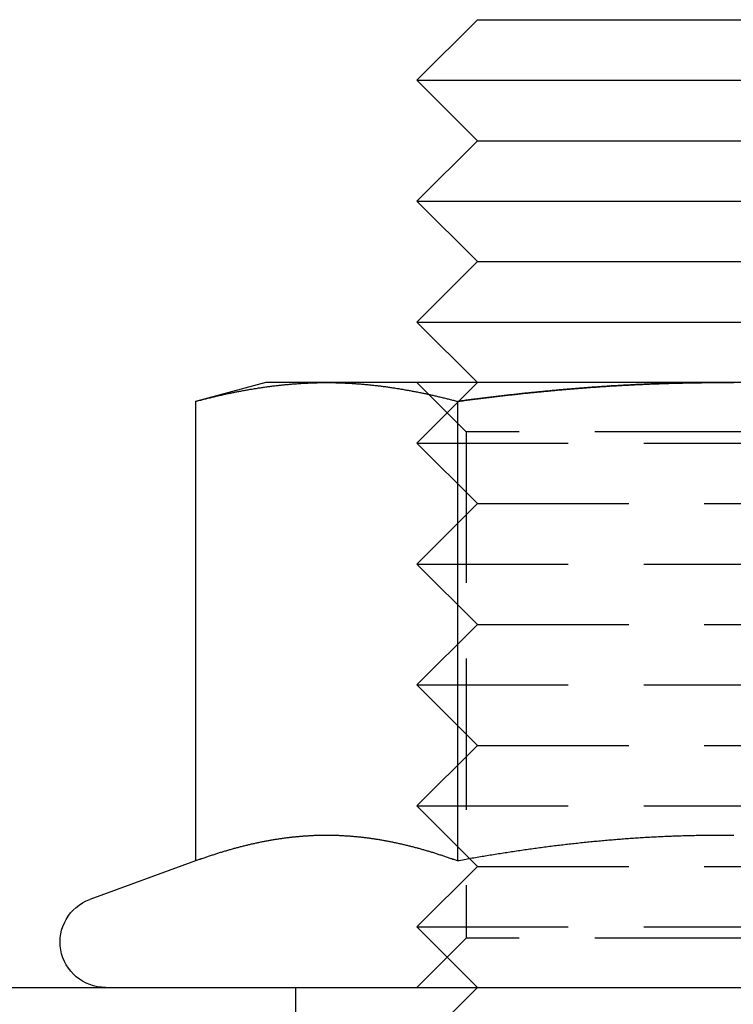
# Model space of a CAD drawing. Extents: x 286 to 611, y -1084 to 115.
# Drawn here: x 307 to 319, y -443 to -427 of the extents above; entities that cross this region are included whole.
import ezdxf

# ---------------------------------------------------------------- set-up
doc = ezdxf.new("R2010")
doc.units = 0
doc.header["$LTSCALE"] = 10
doc.linetypes.add('VERDECKT', pattern=[0.375, 0.25, -0.125])
doc.layers.get('0').update_dxf_attribs({"linetype": 'CONTINUOUS'})
doc.layers.add('STEMPEL', color=3, linetype='CONTINUOUS')

# ---------------------------------------------------------------- blocks, each defined once
blk = doc.blocks.new('A$C37F91F4A')
at = {"linetype": 'CONTINUOUS', "extrusion": (0, 1, -2e-16)}
for p, q in [((-65.863, -132), (-66.863, -133)), ((-65.863, -132), (-57.863, -132)), ((-66.863, -133), (-56.863, -133)), ((-65.863, -134), (-66.863, -133)), ((-65.863, -134), (-66.863, -135)), ((-65.863, -134), (-57.863, -134)), ((-66.863, -135), (-56.863, -135)), ((-65.863, -136), (-66.863, -135)), ((-65.863, -136), (-66.863, -137)), ((-65.863, -136), (-57.863, -136)), ((-66.863, -137), (-56.863, -137)), ((-65.863, -138), (-66.863, -137)), ((-69.363, -138), (-70.523, -138.311)), ((-68.358, -138), (-69.363, -138)), ((-61.863, -138), (-68.358, -138)), ((-55.367, -138), (-61.863, -138)), ((-70.523, -138.311), (-70.523, -145.91)), ((-66.193, -138.311), (-66.193, -145.91)), ((-70.523, -145.91), (-72.269, -146.545)), ((-65.989, -145.873), (-65.989, -145.873)), ((-93.863, -148), (224.137, -148))]:
    blk.add_line(p, q, dxfattribs=at)
at = {"color": 1, "linetype": 'VERDECKT', "extrusion": (0, 1, -2e-16)}
for p, q in [((-66.051, -138.812), (-66.863, -138)), ((-65.863, -138), (-66.863, -139)), ((-57.675, -138.812), (-66.051, -138.812)), ((-66.051, -138.812), (-66.051, -147.188)), ((-66.863, -139), (-56.863, -139)), ((-65.863, -140), (-66.863, -139)), ((-65.863, -140), (-66.863, -141)), ((-65.863, -140), (-57.863, -140)), ((-66.863, -141), (-56.863, -141)), ((-65.863, -142), (-66.863, -141)), ((-65.863, -142), (-66.863, -143)), ((-65.863, -142), (-57.863, -142)), ((-66.863, -143), (-56.863, -143)), ((-65.863, -144), (-66.863, -143)), ((-65.863, -144), (-66.863, -145)), ((-65.863, -144), (-57.863, -144)), ((-66.863, -145), (-56.863, -145)), ((-65.989, -145.873), (-66.863, -145)), ((-65.863, -146), (-66.863, -147)), ((-65.863, -146), (-65.989, -145.873)), ((-65.863, -146), (-57.863, -146)), ((-66.863, -147), (-56.863, -147)), ((-65.863, -148), (-66.863, -147)), ((-66.051, -147.188), (-66.863, -148)), ((-57.675, -147.188), (-66.051, -147.188)), ((-68.863, -154), (-68.863, -148)), ((-65.863, -148), (-66.863, -149))]:
    blk.add_line(p, q, dxfattribs=at)
for points in [[(-70.523, -138.311, 0), (-70.506, -138.306, 0), (-70.489, -138.302, 0), (-70.472, -138.297, 0), (-70.455, -138.293, 0), (-70.438, -138.288, 0), (-70.421, -138.284, 0), (-70.403, -138.28, 0), (-70.386, -138.275, 0), (-70.369, -138.271, 0), (-70.352, -138.267, 0), (-70.335, -138.262, 0), (-70.318, -138.258, 0), (-70.301, -138.254, 0), (-70.284, -138.25, 0), (-70.267, -138.246, 0), (-70.25, -138.241, 0), (-70.233, -138.237, 0), (-70.216, -138.233, 0), (-70.199, -138.229, 0), (-70.182, -138.225, 0), (-70.165, -138.221, 0), (-70.148, -138.217, 0), (-70.131, -138.214, 0), (-70.114, -138.21, 0), (-70.097, -138.206, 0), (-70.08, -138.202, 0), (-70.063, -138.198, 0), (-70.046, -138.194, 0), (-70.028, -138.191, 0), (-70.011, -138.187, 0), (-69.994, -138.183, 0), (-69.977, -138.18, 0), (-69.96, -138.176, 0), (-69.943, -138.173, 0), (-69.926, -138.169, 0), (-69.909, -138.166, 0), (-69.892, -138.162, 0), (-69.875, -138.159, 0), (-69.858, -138.155, 0), (-69.841, -138.152, 0), (-69.824, -138.149, 0), (-69.807, -138.145, 0), (-69.79, -138.142, 0), (-69.773, -138.139, 0), (-69.756, -138.136, 0), (-69.739, -138.133, 0), (-69.722, -138.129, 0), (-69.705, -138.126, 0), (-69.688, -138.123, 0), (-69.671, -138.12, 0), (-69.653, -138.117, 0), (-69.636, -138.114, 0), (-69.619, -138.111, 0), (-69.602, -138.109, 0), (-69.585, -138.106, 0), (-69.568, -138.103, 0), (-69.551, -138.1, 0), (-69.534, -138.097, 0), (-69.517, -138.095, 0), (-69.5, -138.092, 0), (-69.483, -138.089, 0), (-69.466, -138.087, 0), (-69.449, -138.084, 0), (-69.432, -138.082, 0), (-69.415, -138.079, 0), (-69.398, -138.077, 0), (-69.381, -138.074, 0), (-69.364, -138.072, 0), (-69.347, -138.07, 0), (-69.329, -138.067, 0), (-69.312, -138.065, 0), (-69.295, -138.063, 0), (-69.278, -138.061, 0), (-69.261, -138.058, 0), (-69.244, -138.056, 0), (-69.227, -138.054, 0), (-69.21, -138.052, 0), (-69.193, -138.05, 0), (-69.176, -138.048, 0), (-69.159, -138.046, 0), (-69.142, -138.044, 0), (-69.125, -138.042, 0), (-69.108, -138.041, 0), (-69.091, -138.039, 0), (-69.074, -138.037, 0), (-69.057, -138.035, 0), (-69.04, -138.034, 0), (-69.023, -138.032, 0), (-69.006, -138.03, 0), (-68.989, -138.029, 0), (-68.972, -138.027, 0), (-68.954, -138.026, 0), (-68.937, -138.024, 0), (-68.92, -138.023, 0), (-68.903, -138.022, 0), (-68.886, -138.02, 0), (-68.869, -138.019, 0), (-68.852, -138.018, 0), (-68.835, -138.017, 0), (-68.818, -138.016, 0), (-68.801, -138.014, 0), (-68.784, -138.013, 0), (-68.767, -138.012, 0), (-68.75, -138.011, 0), (-68.733, -138.01, 0), (-68.716, -138.009, 0), (-68.699, -138.009, 0), (-68.682, -138.008, 0), (-68.665, -138.007, 0), (-68.648, -138.006, 0), (-68.631, -138.006, 0), (-68.614, -138.005, 0), (-68.597, -138.004, 0), (-68.579, -138.004, 0), (-68.562, -138.003, 0), (-68.545, -138.003, 0), (-68.528, -138.002, 0), (-68.511, -138.002, 0), (-68.494, -138.001, 0), (-68.477, -138.001, 0), (-68.46, -138.001, 0), (-68.443, -138.001, 0), (-68.426, -138, 0), (-68.409, -138, 0), (-68.392, -138, 0), (-68.375, -138, 0), (-68.358, -138, 0)], [(-68.358, -138, 0), (-68.341, -138, 0), (-68.324, -138, 0), (-68.307, -138, 0), (-68.29, -138, 0), (-68.273, -138.001, 0), (-68.255, -138.001, 0), (-68.239, -138.001, 0), (-68.221, -138.001, 0), (-68.204, -138.002, 0), (-68.187, -138.002, 0), (-68.17, -138.003, 0), (-68.153, -138.003, 0), (-68.136, -138.004, 0), (-68.119, -138.004, 0), (-68.102, -138.005, 0), (-68.085, -138.006, 0), (-68.068, -138.006, 0), (-68.051, -138.007, 0), (-68.034, -138.008, 0), (-68.017, -138.009, 0), (-68, -138.009, 0), (-67.983, -138.01, 0), (-67.966, -138.011, 0), (-67.949, -138.012, 0), (-67.932, -138.013, 0), (-67.915, -138.014, 0), (-67.897, -138.016, 0), (-67.88, -138.017, 0), (-67.863, -138.018, 0), (-67.846, -138.019, 0), (-67.829, -138.02, 0), (-67.812, -138.022, 0), (-67.795, -138.023, 0), (-67.778, -138.024, 0), (-67.761, -138.026, 0), (-67.744, -138.027, 0), (-67.727, -138.029, 0), (-67.71, -138.03, 0), (-67.693, -138.032, 0), (-67.676, -138.034, 0), (-67.659, -138.035, 0), (-67.642, -138.037, 0), (-67.625, -138.039, 0), (-67.608, -138.041, 0), (-67.591, -138.042, 0), (-67.574, -138.044, 0), (-67.556, -138.046, 0), (-67.54, -138.048, 0), (-67.522, -138.05, 0), (-67.505, -138.052, 0), (-67.488, -138.054, 0), (-67.471, -138.056, 0), (-67.454, -138.058, 0), (-67.437, -138.061, 0), (-67.42, -138.063, 0), (-67.403, -138.065, 0), (-67.386, -138.067, 0), (-67.369, -138.07, 0), (-67.352, -138.072, 0), (-67.335, -138.074, 0), (-67.318, -138.077, 0), (-67.301, -138.079, 0), (-67.284, -138.082, 0), (-67.267, -138.084, 0), (-67.25, -138.087, 0), (-67.233, -138.089, 0), (-67.216, -138.092, 0), (-67.198, -138.095, 0), (-67.181, -138.097, 0), (-67.164, -138.1, 0), (-67.147, -138.103, 0), (-67.13, -138.106, 0), (-67.113, -138.109, 0), (-67.096, -138.111, 0), (-67.079, -138.114, 0), (-67.062, -138.117, 0), (-67.045, -138.12, 0), (-67.028, -138.123, 0), (-67.011, -138.126, 0), (-66.994, -138.129, 0), (-66.977, -138.133, 0), (-66.96, -138.136, 0), (-66.943, -138.139, 0), (-66.926, -138.142, 0), (-66.909, -138.145, 0), (-66.892, -138.149, 0), (-66.875, -138.152, 0), (-66.858, -138.155, 0), (-66.841, -138.159, 0), (-66.823, -138.162, 0), (-66.806, -138.166, 0), (-66.789, -138.169, 0), (-66.772, -138.173, 0), (-66.755, -138.176, 0), (-66.738, -138.18, 0), (-66.721, -138.183, 0), (-66.704, -138.187, 0), (-66.687, -138.191, 0), (-66.67, -138.194, 0), (-66.653, -138.198, 0), (-66.636, -138.202, 0), (-66.619, -138.206, 0), (-66.602, -138.21, 0), (-66.585, -138.214, 0), (-66.568, -138.217, 0), (-66.551, -138.221, 0), (-66.534, -138.225, 0), (-66.517, -138.229, 0), (-66.5, -138.233, 0), (-66.483, -138.237, 0), (-66.466, -138.241, 0), (-66.448, -138.246, 0), (-66.431, -138.25, 0), (-66.414, -138.254, 0), (-66.397, -138.258, 0), (-66.38, -138.262, 0), (-66.363, -138.267, 0), (-66.346, -138.271, 0), (-66.329, -138.275, 0), (-66.312, -138.28, 0), (-66.295, -138.284, 0), (-66.278, -138.288, 0), (-66.261, -138.293, 0), (-66.244, -138.297, 0), (-66.227, -138.302, 0), (-66.21, -138.306, 0), (-66.193, -138.311, 0)], [(-66.193, -138.311, 0), (-66.17, -138.308, 0), (-66.147, -138.305, 0), (-66.125, -138.302, 0), (-66.102, -138.299, 0), (-66.08, -138.296, 0), (-66.057, -138.293, 0), (-66.034, -138.29, 0), (-66.012, -138.287, 0), (-65.989, -138.284, 0), (-65.967, -138.281, 0), (-65.944, -138.278, 0), (-65.921, -138.275, 0), (-65.899, -138.273, 0), (-65.876, -138.27, 0), (-65.853, -138.267, 0), (-65.831, -138.264, 0), (-65.808, -138.261, 0), (-65.785, -138.258, 0), (-65.763, -138.256, 0), (-65.74, -138.253, 0), (-65.718, -138.25, 0), (-65.695, -138.247, 0), (-65.672, -138.244, 0), (-65.65, -138.242, 0), (-65.627, -138.239, 0), (-65.604, -138.236, 0), (-65.582, -138.234, 0), (-65.559, -138.231, 0), (-65.536, -138.228, 0), (-65.513, -138.225, 0), (-65.491, -138.223, 0), (-65.468, -138.22, 0), (-65.445, -138.218, 0), (-65.423, -138.215, 0), (-65.4, -138.212, 0), (-65.377, -138.21, 0), (-65.355, -138.207, 0), (-65.332, -138.205, 0), (-65.309, -138.202, 0), (-65.287, -138.2, 0), (-65.264, -138.197, 0), (-65.241, -138.195, 0), (-65.219, -138.192, 0), (-65.196, -138.19, 0), (-65.173, -138.187, 0), (-65.151, -138.185, 0), (-65.128, -138.182, 0), (-65.105, -138.18, 0), (-65.082, -138.177, 0), (-65.06, -138.175, 0), (-65.037, -138.173, 0), (-65.014, -138.17, 0), (-64.992, -138.168, 0), (-64.969, -138.166, 0), (-64.946, -138.163, 0), (-64.924, -138.161, 0), (-64.901, -138.159, 0), (-64.878, -138.156, 0), (-64.856, -138.154, 0), (-64.833, -138.152, 0), (-64.81, -138.15, 0), (-64.787, -138.147, 0), (-64.765, -138.145, 0), (-64.742, -138.143, 0), (-64.719, -138.141, 0), (-64.697, -138.139, 0), (-64.674, -138.137, 0), (-64.651, -138.134, 0), (-64.629, -138.132, 0), (-64.606, -138.13, 0), (-64.583, -138.128, 0), (-64.56, -138.126, 0), (-64.538, -138.124, 0), (-64.515, -138.122, 0), (-64.492, -138.12, 0), (-64.47, -138.118, 0), (-64.447, -138.116, 0), (-64.424, -138.114, 0), (-64.401, -138.112, 0), (-64.379, -138.11, 0), (-64.356, -138.108, 0), (-64.333, -138.106, 0), (-64.311, -138.104, 0), (-64.288, -138.102, 0), (-64.265, -138.101, 0), (-64.243, -138.099, 0), (-64.22, -138.097, 0), (-64.197, -138.095, 0), (-64.174, -138.093, 0), (-64.152, -138.092, 0), (-64.129, -138.09, 0), (-64.106, -138.088, 0), (-64.084, -138.086, 0), (-64.061, -138.085, 0), (-64.038, -138.083, 0), (-64.016, -138.081, 0), (-63.993, -138.08, 0), (-63.97, -138.078, 0), (-63.948, -138.076, 0), (-63.925, -138.075, 0), (-63.902, -138.073, 0), (-63.88, -138.071, 0), (-63.857, -138.07, 0), (-63.834, -138.068, 0), (-63.812, -138.067, 0), (-63.789, -138.065, 0), (-63.766, -138.064, 0), (-63.743, -138.062, 0), (-63.721, -138.061, 0), (-63.698, -138.059, 0), (-63.675, -138.058, 0), (-63.653, -138.056, 0), (-63.63, -138.055, 0), (-63.607, -138.054, 0), (-63.585, -138.052, 0), (-63.562, -138.051, 0), (-63.539, -138.05, 0), (-63.517, -138.048, 0), (-63.494, -138.047, 0), (-63.471, -138.046, 0), (-63.449, -138.044, 0), (-63.426, -138.043, 0), (-63.403, -138.042, 0), (-63.381, -138.041, 0), (-63.358, -138.04, 0), (-63.335, -138.038, 0), (-63.313, -138.037, 0), (-63.29, -138.036, 0), (-63.267, -138.035, 0), (-63.245, -138.034, 0), (-63.222, -138.033, 0), (-63.199, -138.032, 0), (-63.177, -138.031, 0), (-63.154, -138.03, 0), (-63.131, -138.029, 0), (-63.109, -138.028, 0), (-63.086, -138.027, 0), (-63.063, -138.026, 0), (-63.041, -138.025, 0), (-63.018, -138.024, 0), (-62.995, -138.023, 0), (-62.973, -138.022, 0), (-62.95, -138.021, 0), (-62.927, -138.02, 0), (-62.905, -138.019, 0), (-62.882, -138.019, 0), (-62.859, -138.018, 0), (-62.837, -138.017, 0), (-62.814, -138.016, 0), (-62.791, -138.015, 0), (-62.769, -138.015, 0), (-62.746, -138.014, 0), (-62.723, -138.013, 0), (-62.701, -138.013, 0), (-62.678, -138.012, 0), (-62.655, -138.011, 0), (-62.633, -138.011, 0), (-62.61, -138.01, 0), (-62.587, -138.009, 0), (-62.565, -138.009, 0), (-62.542, -138.008, 0), (-62.519, -138.008, 0), (-62.497, -138.007, 0), (-62.474, -138.007, 0), (-62.451, -138.006, 0), (-62.429, -138.006, 0), (-62.406, -138.005, 0), (-62.383, -138.005, 0), (-62.361, -138.004, 0), (-62.338, -138.004, 0), (-62.316, -138.004, 0), (-62.293, -138.003, 0), (-62.27, -138.003, 0), (-62.248, -138.003, 0), (-62.225, -138.002, 0), (-62.202, -138.002, 0), (-62.18, -138.002, 0), (-62.157, -138.002, 0), (-62.134, -138.001, 0), (-62.112, -138.001, 0), (-62.089, -138.001, 0), (-62.066, -138.001, 0), (-62.044, -138.001, 0), (-62.021, -138, 0), (-61.998, -138, 0), (-61.976, -138, 0), (-61.953, -138, 0), (-61.931, -138, 0), (-61.908, -138, 0), (-61.885, -138, 0), (-61.863, -138, 0)], [(-61.863, -138, 0), (-61.828, -138, 0), (-61.794, -138, 0), (-61.76, -138, 0), (-61.726, -138, 0), (-61.692, -138.001, 0), (-61.658, -138.001, 0), (-61.623, -138.001, 0)], [(-66.193, -145.91, 0), (-66.208, -145.904, 0), (-66.223, -145.899, 0), (-66.238, -145.893, 0), (-66.253, -145.888, 0), (-66.268, -145.883, 0), (-66.283, -145.877, 0), (-66.298, -145.872, 0), (-66.313, -145.867, 0), (-66.329, -145.861, 0), (-66.344, -145.856, 0), (-66.359, -145.851, 0), (-66.374, -145.846, 0), (-66.389, -145.841, 0), (-66.404, -145.836, 0), (-66.419, -145.831, 0), (-66.434, -145.826, 0), (-66.449, -145.821, 0), (-66.464, -145.816, 0), (-66.479, -145.811, 0), (-66.495, -145.806, 0), (-66.51, -145.801, 0), (-66.525, -145.796, 0), (-66.54, -145.791, 0), (-66.555, -145.786, 0), (-66.57, -145.782, 0), (-66.585, -145.777, 0), (-66.6, -145.772, 0), (-66.615, -145.768, 0), (-66.63, -145.763, 0), (-66.645, -145.759, 0), (-66.66, -145.754, 0), (-66.675, -145.749, 0), (-66.691, -145.745, 0), (-66.706, -145.741, 0), (-66.721, -145.736, 0), (-66.736, -145.732, 0), (-66.751, -145.727, 0), (-66.766, -145.723, 0), (-66.781, -145.719, 0), (-66.796, -145.715, 0), (-66.811, -145.71, 0), (-66.826, -145.706, 0), (-66.841, -145.702, 0), (-66.857, -145.698, 0), (-66.872, -145.694, 0), (-66.887, -145.69, 0), (-66.902, -145.686, 0), (-66.917, -145.682, 0), (-66.932, -145.678, 0), (-66.947, -145.674, 0), (-66.962, -145.67, 0), (-66.977, -145.666, 0), (-66.992, -145.663, 0), (-67.007, -145.659, 0), (-67.022, -145.655, 0), (-67.038, -145.652, 0), (-67.053, -145.648, 0), (-67.068, -145.644, 0), (-67.083, -145.641, 0), (-67.098, -145.637, 0), (-67.113, -145.634, 0), (-67.128, -145.63, 0), (-67.143, -145.627, 0), (-67.158, -145.624, 0), (-67.173, -145.62, 0), (-67.189, -145.617, 0), (-67.204, -145.614, 0), (-67.219, -145.611, 0), (-67.234, -145.607, 0), (-67.249, -145.604, 0), (-67.264, -145.601, 0), (-67.279, -145.598, 0), (-67.294, -145.595, 0), (-67.309, -145.592, 0), (-67.324, -145.589, 0), (-67.339, -145.586, 0), (-67.355, -145.583, 0), (-67.37, -145.581, 0), (-67.385, -145.578, 0), (-67.4, -145.575, 0), (-67.415, -145.572, 0), (-67.43, -145.57, 0), (-67.445, -145.567, 0), (-67.46, -145.565, 0), (-67.475, -145.562, 0), (-67.49, -145.559, 0), (-67.505, -145.557, 0), (-67.52, -145.555, 0), (-67.535, -145.552, 0), (-67.551, -145.55, 0), (-67.566, -145.548, 0), (-67.581, -145.545, 0), (-67.596, -145.543, 0), (-67.611, -145.541, 0), (-67.626, -145.539, 0), (-67.641, -145.537, 0), (-67.656, -145.535, 0), (-67.671, -145.533, 0), (-67.686, -145.531, 0), (-67.701, -145.529, 0), (-67.717, -145.527, 0), (-67.732, -145.525, 0), (-67.747, -145.523, 0), (-67.762, -145.522, 0), (-67.777, -145.52, 0), (-67.792, -145.518, 0), (-67.807, -145.517, 0), (-67.822, -145.515, 0), (-67.837, -145.514, 0), (-67.852, -145.512, 0), (-67.867, -145.511, 0), (-67.882, -145.509, 0), (-67.898, -145.508, 0), (-67.913, -145.507, 0), (-67.928, -145.505, 0), (-67.943, -145.504, 0), (-67.958, -145.503, 0), (-67.973, -145.502, 0), (-67.988, -145.501, 0), (-68.003, -145.5, 0), (-68.018, -145.499, 0), (-68.033, -145.498, 0), (-68.049, -145.497, 0), (-68.064, -145.496, 0), (-68.079, -145.495, 0), (-68.094, -145.494, 0), (-68.109, -145.493, 0), (-68.124, -145.493, 0), (-68.139, -145.492, 0), (-68.154, -145.491, 0), (-68.169, -145.491, 0), (-68.184, -145.49, 0), (-68.199, -145.49, 0), (-68.215, -145.489, 0), (-68.23, -145.489, 0), (-68.245, -145.489, 0), (-68.26, -145.488, 0), (-68.275, -145.488, 0), (-68.29, -145.488, 0), (-68.305, -145.488, 0), (-68.32, -145.487, 0), (-68.335, -145.487, 0), (-68.35, -145.487, 0), (-68.365, -145.487, 0), (-68.38, -145.487, 0), (-68.395, -145.487, 0), (-68.411, -145.488, 0), (-68.426, -145.488, 0), (-68.441, -145.488, 0), (-68.456, -145.488, 0), (-68.471, -145.489, 0), (-68.486, -145.489, 0), (-68.501, -145.489, 0), (-68.516, -145.49, 0), (-68.531, -145.49, 0), (-68.546, -145.491, 0), (-68.561, -145.491, 0), (-68.577, -145.492, 0), (-68.592, -145.493, 0), (-68.607, -145.493, 0), (-68.622, -145.494, 0), (-68.637, -145.495, 0), (-68.652, -145.496, 0), (-68.667, -145.497, 0), (-68.682, -145.498, 0), (-68.697, -145.499, 0), (-68.712, -145.5, 0), (-68.727, -145.501, 0), (-68.743, -145.502, 0), (-68.758, -145.503, 0), (-68.773, -145.504, 0), (-68.788, -145.505, 0), (-68.803, -145.507, 0), (-68.818, -145.508, 0), (-68.833, -145.509, 0), (-68.848, -145.511, 0), (-68.863, -145.512, 0), (-68.878, -145.514, 0), (-68.893, -145.515, 0), (-68.909, -145.517, 0), (-68.924, -145.518, 0), (-68.939, -145.52, 0), (-68.954, -145.522, 0), (-68.969, -145.523, 0), (-68.984, -145.525, 0), (-68.999, -145.527, 0), (-69.014, -145.529, 0), (-69.029, -145.531, 0), (-69.044, -145.533, 0), (-69.059, -145.535, 0), (-69.074, -145.537, 0), (-69.09, -145.539, 0), (-69.105, -145.541, 0), (-69.12, -145.543, 0), (-69.135, -145.545, 0), (-69.15, -145.548, 0), (-69.165, -145.55, 0), (-69.18, -145.552, 0), (-69.195, -145.555, 0), (-69.21, -145.557, 0), (-69.225, -145.559, 0), (-69.24, -145.562, 0), (-69.255, -145.565, 0), (-69.271, -145.567, 0), (-69.286, -145.57, 0), (-69.301, -145.572, 0), (-69.316, -145.575, 0), (-69.331, -145.578, 0), (-69.346, -145.581, 0), (-69.361, -145.583, 0), (-69.376, -145.586, 0), (-69.391, -145.589, 0), (-69.406, -145.592, 0), (-69.421, -145.595, 0), (-69.437, -145.598, 0), (-69.452, -145.601, 0), (-69.467, -145.604, 0), (-69.482, -145.607, 0), (-69.497, -145.611, 0), (-69.512, -145.614, 0), (-69.527, -145.617, 0), (-69.542, -145.62, 0), (-69.557, -145.624, 0), (-69.572, -145.627, 0), (-69.587, -145.63, 0), (-69.603, -145.634, 0), (-69.618, -145.637, 0), (-69.633, -145.641, 0), (-69.648, -145.644, 0), (-69.663, -145.648, 0), (-69.678, -145.652, 0), (-69.693, -145.655, 0), (-69.708, -145.659, 0), (-69.723, -145.663, 0), (-69.738, -145.666, 0), (-69.753, -145.67, 0), (-69.769, -145.674, 0), (-69.784, -145.678, 0), (-69.799, -145.682, 0), (-69.814, -145.686, 0), (-69.829, -145.69, 0), (-69.844, -145.694, 0), (-69.859, -145.698, 0), (-69.874, -145.702, 0), (-69.889, -145.706, 0), (-69.904, -145.71, 0), (-69.919, -145.715, 0), (-69.934, -145.719, 0), (-69.95, -145.723, 0), (-69.965, -145.727, 0), (-69.98, -145.732, 0), (-69.995, -145.736, 0), (-70.01, -145.741, 0), (-70.025, -145.745, 0), (-70.04, -145.749, 0), (-70.055, -145.754, 0), (-70.07, -145.759, 0), (-70.085, -145.763, 0), (-70.1, -145.768, 0), (-70.115, -145.772, 0), (-70.131, -145.777, 0), (-70.146, -145.782, 0), (-70.161, -145.786, 0), (-70.176, -145.791, 0), (-70.191, -145.796, 0), (-70.206, -145.801, 0), (-70.221, -145.806, 0), (-70.236, -145.811, 0), (-70.251, -145.816, 0), (-70.266, -145.821, 0), (-70.281, -145.826, 0), (-70.296, -145.831, 0), (-70.312, -145.836, 0), (-70.327, -145.841, 0), (-70.342, -145.846, 0), (-70.357, -145.851, 0), (-70.372, -145.856, 0), (-70.387, -145.861, 0), (-70.402, -145.867, 0), (-70.417, -145.872, 0), (-70.432, -145.877, 0), (-70.447, -145.883, 0), (-70.463, -145.888, 0), (-70.478, -145.893, 0), (-70.493, -145.899, 0), (-70.508, -145.904, 0), (-70.523, -145.91, 0)], [(-61.625, -145.489, 0), (-61.653, -145.488, 0), (-61.68, -145.488, 0), (-61.707, -145.488, 0), (-61.734, -145.488, 0), (-61.761, -145.488, 0), (-61.788, -145.487, 0), (-61.816, -145.487, 0), (-61.843, -145.487, 0), (-61.87, -145.487, 0), (-61.897, -145.487, 0), (-61.924, -145.487, 0), (-61.951, -145.488, 0), (-61.978, -145.488, 0), (-62.006, -145.488, 0), (-62.033, -145.488, 0), (-62.06, -145.488, 0), (-62.087, -145.489, 0), (-62.114, -145.489, 0), (-62.142, -145.489, 0), (-62.169, -145.49, 0), (-62.196, -145.49, 0), (-62.223, -145.491, 0), (-62.25, -145.491, 0), (-62.277, -145.492, 0), (-62.305, -145.492, 0), (-62.332, -145.493, 0), (-62.359, -145.493, 0), (-62.386, -145.494, 0), (-62.413, -145.495, 0), (-62.441, -145.496, 0), (-62.468, -145.496, 0), (-62.495, -145.497, 0), (-62.522, -145.498, 0), (-62.549, -145.499, 0), (-62.576, -145.5, 0), (-62.604, -145.501, 0), (-62.631, -145.502, 0), (-62.658, -145.503, 0), (-62.685, -145.504, 0), (-62.712, -145.505, 0), (-62.739, -145.506, 0), (-62.767, -145.507, 0), (-62.794, -145.508, 0), (-62.821, -145.51, 0), (-62.848, -145.511, 0), (-62.876, -145.512, 0), (-62.903, -145.514, 0), (-62.93, -145.515, 0), (-62.957, -145.516, 0), (-62.984, -145.518, 0), (-63.011, -145.519, 0), (-63.039, -145.521, 0), (-63.066, -145.522, 0), (-63.093, -145.524, 0), (-63.12, -145.526, 0), (-63.148, -145.527, 0), (-63.175, -145.529, 0), (-63.202, -145.531, 0), (-63.229, -145.532, 0), (-63.256, -145.534, 0), (-63.283, -145.536, 0), (-63.311, -145.538, 0), (-63.338, -145.54, 0), (-63.365, -145.542, 0), (-63.392, -145.544, 0), (-63.419, -145.546, 0), (-63.447, -145.548, 0), (-63.474, -145.55, 0), (-63.501, -145.552, 0), (-63.528, -145.554, 0), (-63.556, -145.556, 0), (-63.583, -145.558, 0), (-63.61, -145.561, 0), (-63.637, -145.563, 0), (-63.664, -145.565, 0), (-63.692, -145.567, 0), (-63.719, -145.57, 0), (-63.746, -145.572, 0), (-63.773, -145.575, 0), (-63.8, -145.577, 0), (-63.828, -145.58, 0), (-63.855, -145.582, 0), (-63.882, -145.585, 0), (-63.909, -145.587, 0), (-63.937, -145.59, 0), (-63.964, -145.592, 0), (-63.991, -145.595, 0), (-64.018, -145.598, 0), (-64.046, -145.601, 0), (-64.073, -145.603, 0), (-64.1, -145.606, 0), (-64.127, -145.609, 0), (-64.154, -145.612, 0), (-64.182, -145.615, 0), (-64.209, -145.618, 0), (-64.236, -145.621, 0), (-64.263, -145.624, 0), (-64.291, -145.627, 0), (-64.318, -145.63, 0), (-64.345, -145.633, 0), (-64.372, -145.636, 0), (-64.4, -145.639, 0), (-64.427, -145.643, 0), (-64.454, -145.646, 0), (-64.481, -145.649, 0), (-64.509, -145.652, 0), (-64.536, -145.656, 0), (-64.563, -145.659, 0), (-64.59, -145.662, 0), (-64.618, -145.666, 0), (-64.645, -145.669, 0), (-64.672, -145.673, 0), (-64.699, -145.676, 0), (-64.727, -145.68, 0), (-64.754, -145.683, 0), (-64.781, -145.687, 0), (-64.808, -145.69, 0), (-64.835, -145.694, 0), (-64.863, -145.698, 0), (-64.89, -145.701, 0), (-64.917, -145.705, 0), (-64.944, -145.709, 0), (-64.972, -145.713, 0), (-64.999, -145.716, 0), (-65.026, -145.72, 0), (-65.053, -145.724, 0), (-65.081, -145.728, 0), (-65.108, -145.732, 0), (-65.135, -145.736, 0), (-65.162, -145.74, 0), (-65.189, -145.744, 0), (-65.216, -145.748, 0), (-65.244, -145.752, 0), (-65.271, -145.756, 0), (-65.298, -145.76, 0), (-65.325, -145.764, 0), (-65.353, -145.768, 0), (-65.38, -145.773, 0), (-65.407, -145.777, 0), (-65.434, -145.781, 0), (-65.461, -145.785, 0), (-65.488, -145.79, 0), (-65.516, -145.794, 0), (-65.543, -145.798, 0), (-65.57, -145.803, 0), (-65.597, -145.807, 0), (-65.624, -145.811, 0), (-65.651, -145.816, 0), (-65.678, -145.82, 0), (-65.706, -145.825, 0), (-65.733, -145.829, 0), (-65.76, -145.834, 0), (-65.787, -145.838, 0), (-65.814, -145.843, 0), (-65.841, -145.848, 0), (-65.868, -145.852, 0), (-65.895, -145.857, 0), (-65.922, -145.862, 0), (-65.949, -145.866, 0), (-65.976, -145.871, 0), (-66.004, -145.876, 0), (-66.031, -145.881, 0), (-66.058, -145.885, 0), (-66.085, -145.89, 0), (-66.112, -145.895, 0), (-66.139, -145.9, 0), (-66.166, -145.905, 0), (-66.193, -145.91, 0)]]:
    blk.add_polyline3d(points)
at = {"color": 1}
blk.add_polyline3d([(-61.863, -138, 0), (-61.885, -138, 0), (-61.908, -138, 0), (-61.931, -138, 0), (-61.953, -138, 0), (-61.976, -138, 0), (-61.998, -138, 0), (-62.021, -138, 0), (-62.044, -138.001, 0), (-62.066, -138.001, 0), (-62.089, -138.001, 0), (-62.112, -138.001, 0), (-62.134, -138.001, 0), (-62.157, -138.002, 0), (-62.18, -138.002, 0), (-62.202, -138.002, 0), (-62.225, -138.002, 0), (-62.248, -138.003, 0), (-62.27, -138.003, 0), (-62.293, -138.003, 0), (-62.316, -138.004, 0), (-62.338, -138.004, 0), (-62.361, -138.004, 0), (-62.383, -138.005, 0), (-62.406, -138.005, 0), (-62.429, -138.006, 0), (-62.451, -138.006, 0), (-62.474, -138.007, 0), (-62.497, -138.007, 0), (-62.519, -138.008, 0), (-62.542, -138.008, 0), (-62.565, -138.009, 0), (-62.587, -138.009, 0), (-62.61, -138.01, 0), (-62.633, -138.011, 0), (-62.655, -138.011, 0), (-62.678, -138.012, 0), (-62.701, -138.013, 0), (-62.723, -138.013, 0), (-62.746, -138.014, 0), (-62.769, -138.015, 0), (-62.791, -138.015, 0), (-62.814, -138.016, 0), (-62.837, -138.017, 0), (-62.859, -138.018, 0), (-62.882, -138.019, 0), (-62.905, -138.019, 0), (-62.927, -138.02, 0), (-62.95, -138.021, 0), (-62.973, -138.022, 0), (-62.995, -138.023, 0), (-63.018, -138.024, 0), (-63.041, -138.025, 0), (-63.063, -138.026, 0), (-63.086, -138.027, 0), (-63.109, -138.028, 0), (-63.131, -138.029, 0), (-63.154, -138.03, 0), (-63.177, -138.031, 0), (-63.199, -138.032, 0), (-63.222, -138.033, 0), (-63.245, -138.034, 0), (-63.267, -138.035, 0), (-63.29, -138.036, 0), (-63.313, -138.037, 0), (-63.335, -138.038, 0), (-63.358, -138.04, 0), (-63.381, -138.041, 0), (-63.403, -138.042, 0), (-63.426, -138.043, 0), (-63.449, -138.044, 0), (-63.471, -138.046, 0), (-63.494, -138.047, 0), (-63.517, -138.048, 0), (-63.539, -138.05, 0), (-63.562, -138.051, 0), (-63.585, -138.052, 0), (-63.607, -138.054, 0), (-63.63, -138.055, 0), (-63.653, -138.056, 0), (-63.675, -138.058, 0), (-63.698, -138.059, 0), (-63.721, -138.061, 0), (-63.743, -138.062, 0), (-63.766, -138.064, 0), (-63.789, -138.065, 0), (-63.812, -138.067, 0), (-63.834, -138.068, 0), (-63.857, -138.07, 0), (-63.88, -138.071, 0), (-63.902, -138.073, 0), (-63.925, -138.075, 0), (-63.948, -138.076, 0), (-63.97, -138.078, 0), (-63.993, -138.08, 0), (-64.016, -138.081, 0), (-64.038, -138.083, 0), (-64.061, -138.085, 0), (-64.084, -138.086, 0), (-64.106, -138.088, 0), (-64.129, -138.09, 0), (-64.152, -138.092, 0), (-64.174, -138.093, 0), (-64.197, -138.095, 0), (-64.22, -138.097, 0), (-64.243, -138.099, 0), (-64.265, -138.101, 0), (-64.288, -138.102, 0), (-64.311, -138.104, 0), (-64.333, -138.106, 0), (-64.356, -138.108, 0), (-64.379, -138.11, 0), (-64.401, -138.112, 0), (-64.424, -138.114, 0), (-64.447, -138.116, 0), (-64.47, -138.118, 0), (-64.492, -138.12, 0), (-64.515, -138.122, 0), (-64.538, -138.124, 0), (-64.56, -138.126, 0), (-64.583, -138.128, 0), (-64.606, -138.13, 0), (-64.629, -138.132, 0), (-64.651, -138.134, 0), (-64.674, -138.137, 0), (-64.697, -138.139, 0), (-64.719, -138.141, 0), (-64.742, -138.143, 0), (-64.765, -138.145, 0), (-64.787, -138.147, 0), (-64.81, -138.15, 0), (-64.833, -138.152, 0), (-64.856, -138.154, 0), (-64.878, -138.156, 0), (-64.901, -138.159, 0), (-64.924, -138.161, 0), (-64.946, -138.163, 0), (-64.969, -138.166, 0), (-64.992, -138.168, 0), (-65.014, -138.17, 0), (-65.037, -138.173, 0), (-65.06, -138.175, 0), (-65.082, -138.177, 0), (-65.105, -138.18, 0), (-65.128, -138.182, 0), (-65.151, -138.185, 0), (-65.173, -138.187, 0), (-65.196, -138.19, 0), (-65.219, -138.192, 0), (-65.241, -138.195, 0), (-65.264, -138.197, 0), (-65.287, -138.2, 0), (-65.309, -138.202, 0), (-65.332, -138.205, 0), (-65.355, -138.207, 0), (-65.377, -138.21, 0), (-65.4, -138.212, 0), (-65.423, -138.215, 0), (-65.445, -138.218, 0), (-65.468, -138.22, 0), (-65.491, -138.223, 0), (-65.513, -138.225, 0), (-65.536, -138.228, 0), (-65.559, -138.231, 0), (-65.582, -138.234, 0), (-65.604, -138.236, 0), (-65.627, -138.239, 0), (-65.65, -138.242, 0), (-65.672, -138.244, 0), (-65.695, -138.247, 0), (-65.718, -138.25, 0), (-65.74, -138.253, 0), (-65.763, -138.256, 0), (-65.785, -138.258, 0), (-65.808, -138.261, 0), (-65.831, -138.264, 0), (-65.853, -138.267, 0), (-65.876, -138.27, 0), (-65.899, -138.273, 0), (-65.921, -138.275, 0), (-65.944, -138.278, 0), (-65.967, -138.281, 0), (-65.989, -138.284, 0), (-66.012, -138.287, 0), (-66.034, -138.29, 0), (-66.057, -138.293, 0), (-66.08, -138.296, 0), (-66.102, -138.299, 0), (-66.125, -138.302, 0), (-66.147, -138.305, 0), (-66.17, -138.308, 0), (-66.193, -138.311, 0)], dxfattribs=at)
at = {"linetype": 'CONTINUOUS', "extrusion": (0, -2e-16, -1)}
blk.add_arc((72.013, -147.25), 0.75, 270, 70, dxfattribs=at)

msp = doc.modelspace()

# ---------------------------------------------------------------- block references
at = {"layer": 'STEMPEL'}
msp.add_blockref('A$C37F91F4A', (380.496, -294.513, -50.478), dxfattribs=at)

doc.saveas('drawing.dxf')
